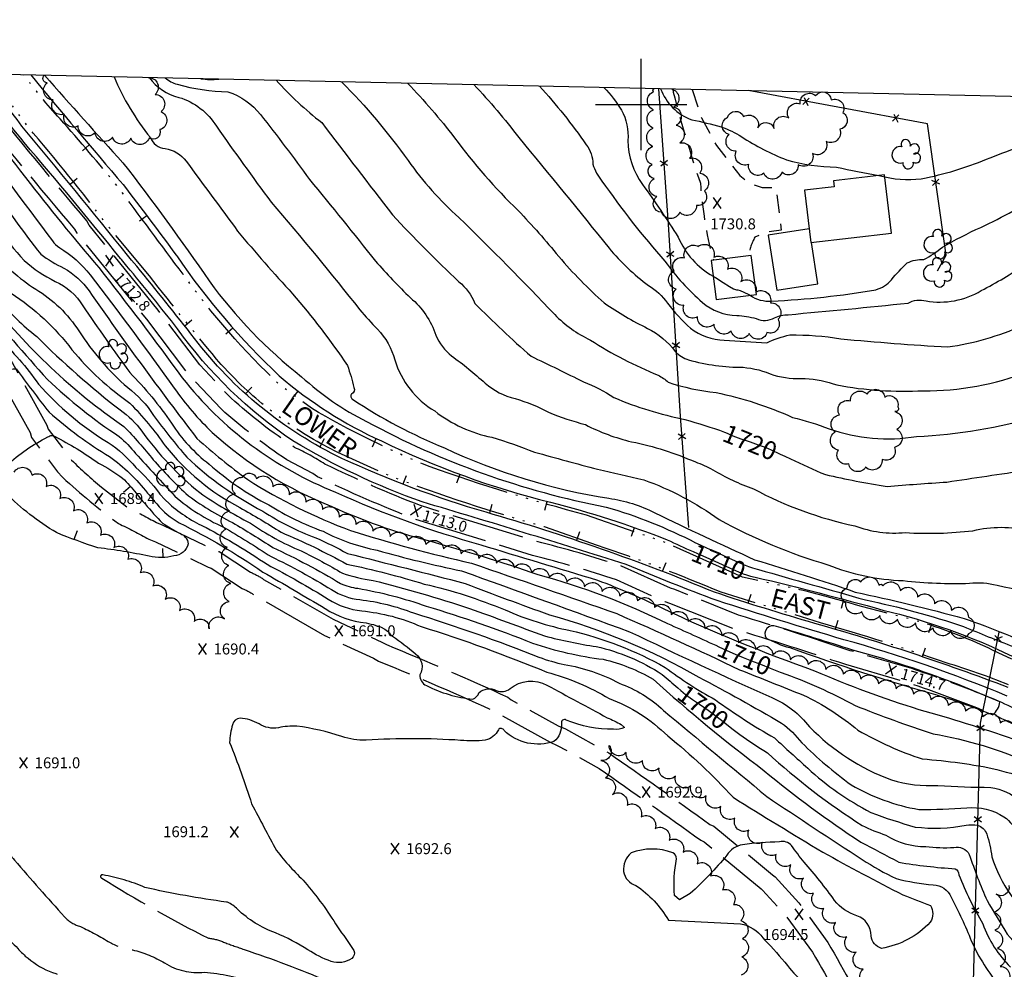
# Model space of a CAD drawing. Extents: x 4317632 to 4320588, y 207594 to 210465.
# Drawn here: x 4319159 to 4319699, y 208526 to 209046 of the extents above; entities that cross this region are included whole.
import ezdxf

# ---------------------------------------------------------------- set-up
doc = ezdxf.new("R2010")
doc.units = 0
doc.header["$LTSCALE"] = 100
doc.header["$MEASUREMENT"] = 0
for name, pattern in [('CONDASH', [1.08, 1, -0.08]), ('GRAVEL', [0.48, 0.4, -0.08]), ('GRVDWY', [0.16, 0.1, -0.06]), ('WATER', [0.73, 0.5, -0.05, 0.01, -0.05, 0.01, -0.05, 0.01, -0.05])]:
    doc.linetypes.add(name, pattern=pattern)
doc.layers.get('0').update_dxf_attribs({"linetype": 'CONTINUOUS'})
for name, color, linetype in [('C-INDX', 4, 'CONTINUOUS'), ('C-INDX-CL', 4, 'CONTINUOUS'), ('C-INDXD', 4, 'CONDASH'), ('C-INDXDP', 4, 'CONTINUOUS'), ('C-INDXDP-CL', 4, 'CONTINUOUS'), ('C-INDXDP-PAT', 4, 'CONTINUOUS'), ('C-INDXLBL', 4, 'CONTINUOUS'), ('C-INTRM', 44, 'CONTINUOUS'), ('C-INTRM-CL', 44, 'CONTINUOUS'), ('C-INTRMD', 44, 'CONDASH'), ('C-SPOTEL', 44, 'CONTINUOUS'), ('H-DITCH', 5, 'WATER'), ('H-STREAM-TEXT', 5, 'CONTINUOUS'), ('M-FENCE', 8, 'CONTINUOUS'), ('M-FENCE-PAT', 8, 'CONTINUOUS'), ('M-VEGL', 3, 'CONTINUOUS'), ('M-VEGS', 3, 'CONTINUOUS'), ('P-CONCPAD', 2, 'CONTINUOUS'), ('P-GRVDW', 1, 'GRVDWY'), ('R-GRVRD', 1, 'GRAVEL'), ('S-BUILDING', 4, 'CONTINUOUS'), ('SV-GRID', 7, 'CONTINUOUS'), ('SV-SHEET', 7, 'CONTINUOUS')]:
    doc.layers.add(name, color=color, linetype=linetype)
doc.styles.add('ITALIC', font='ROMANS.SHX', dxfattribs={"oblique": 25})
doc.styles.get("Standard").update_dxf_attribs({"font": 'ROMANS.shx'})

# ---------------------------------------------------------------- blocks, each defined once
blk = doc.blocks.new('TREE')
at = {"linetype": 'CONTINUOUS'}
for centre, radius, start, end in [((-0.0091, 0.0536), 0.0258, 335.8002, 210.2293), ((0.0382, 0.0291), 0.0275, 260.759, 149.6138), ((-0.0394, -0.0039), 0.0452, 79.7264, 289.7946), ((0.046, -0.0217), 0.0266, 236.6404, 117.338), ((0.0039, -0.0522), 0.0287, 168.2151, 16.7673)]:
    blk.add_arc(centre, radius, start, end, dxfattribs=at)
blk = doc.blocks.new('SPOTEL')
at = {"linetype": 'CONTINUOUS'}
for p, q in [((0.0214, -0.03), (-0.0214, 0.03)), ((-0.0214, -0.03), (0.0214, 0.03))]:
    blk.add_line(p, q, dxfattribs=at)
blk = doc.blocks.new('FP')
at = {"linetype": 'CONTINUOUS'}
for p, q in [((0.0143, -0.02), (-0.0143, 0.02)), ((-0.0143, -0.02), (0.0143, 0.02))]:
    blk.add_line(p, q, dxfattribs=at)
blk = doc.blocks.new('DEP')
blk.add_line((0, -0.05), (0, 0))

msp = doc.modelspace()

# ---------------------------------------------------------------- linework, layer by layer
at = {"layer": 'C-INDX'}
for points, elevation in [([(4319041.79, 209018.9, -0.012817), (4319110.84, 208924.59, 0.056322), (4319137.11, 208905.81, -0.086942), (4319147.84, 208892.93, 0.051912), (4319168.68, 208872.94, 0.032222), (4319214.44, 208832.63, -0.08892), (4319226.32, 208820.99, 0.066595), (4319258.02, 208787.36, 0.028372), (4319285.78, 208770.56, 0.050062), (4319313.58, 208755.41, -0.023507), (4319336.22, 208743.16, 0.048569), (4319353.08, 208739.27, -0.017047), (4319405.92, 208723.94, -0.001095), (4319447.07, 208708.8, 0.024633), (4319475.38, 208702.98, -0.091883), (4319511.43, 208687.77, -0.008466), (4319520.04, 208680.34), (4319521.76, 208678.9)], 1700), ([(4319107.75, 209017.45, -0.027201), (4319129.64, 208988.63, -0.001523), (4319177.3, 208925.38, 0.113867), (4319181.3, 208921.53, -0.086733), (4319197.99, 208906.69, -0.007687), (4319244.12, 208844.57, 0.049536), (4319264.84, 208820.38, 0.088927), (4319330.47, 208779.72, 0.041783), (4319383.21, 208761.04, -0.017966), (4319443.28, 208742.5, -0.047763), (4319514.41, 208715.66, -0.002571), (4319542.56, 208702.9)], 1710), ([(4319258.67, 209014.15, 0.06277), (4319268.44, 209013.94)], 1720), ([(4319299.88, 209013.25, 0.038704), (4319324.89, 208990.05, 0.000924), (4319363.68, 208939.55, 0.016743), (4319400.05, 208902.91, -0.124506), (4319408.78, 208891.05, 0.017397), (4319439.61, 208862.05, -0.008755), (4319468.33, 208848.01, -0.068684), (4319484.97, 208839.44, 0.049196), (4319523.97, 208827.43, -0.015497), (4319545.58, 208820.55)], 1720), ([(4319479.55, 209009.32, -0.056315), (4319489.1, 208996.97, -0.152451), (4319492.67, 208980.23, 0.152274), (4319500.71, 208956.17, -0.014707), (4319520.27, 208927.32, 0.166595), (4319539.4, 208905.93)], 1730), ([(4319559.66, 208895.53, 0.178673), (4319571.39, 208892.31, 0.032344), (4319628.56, 208898.55, 0.150565), (4319637.16, 208903.96, -0.044794), (4319645.8, 208913.18, -0.131918), (4319654.9, 208915.15, 0.0563), (4319665.09, 208921.85, -0.021753), (4319686.04, 208932.7, 0.021542), (4319703.88, 208941.77, 0.225023), (4319719.76, 208964.58, -0.044635), (4319722.37, 208973.15, -0.34737), (4319726.64, 208975.29, 0.011731), (4319781.4, 208951.38, 0.032023), (4319798.38, 208946.77, -0.055624), (4319844.05, 208931.05, -0.032364), (4319956.99, 208877.57, 0.014937), (4319998.16, 208851.64, -0.022026), (4320028.57, 208830.58, 0.032038), (4320056.22, 208812.75, -0.04043), (4320084.75, 208788.83)], 1730), ([(4319581.79, 208805.85, 0.013302), (4319600.92, 208797.26, 0.017815), (4319634.71, 208790.75, -0.005792), (4319667.54, 208793.13, 0.000037), (4319711.42, 208799.72, -0.020092), (4319741.85, 208797.08, -0.060682), (4319825.27, 208761.52, 0.022554), (4319855.87, 208740.84, 0.050786), (4319882.5, 208723.69, -0.003047), (4319914.64, 208702.86, 0.073542), (4319936.49, 208692.66, -0.038307), (4319951.85, 208683.63)], 1720), ([(4319576.65, 208688.84, -0.03679), (4319617.25, 208670.75, 0.016442), (4319659.9, 208655.18, -0.06257), (4319713.68, 208638.97, -0.113628), (4319726.18, 208631.23, -0.060044), (4319745.81, 208611.12, 0.005976), (4319775.43, 208576.41, 0.000614), (4319810.1, 208543.55, 0.004029), (4319874.99, 208492.64, -0.007823), (4319904.07, 208474.88, -0.055726), (4319933.77, 208457.62, 0.062953), (4319975.16, 208451.98, -0.040876), (4320017.52, 208463.57)], 1710), ([(4319554.01, 208654.88, 0.026561), (4319569.17, 208644.85, 0.043957), (4319621.1, 208604.99, 0.038816), (4319634.1, 208599.75, 0.143959), (4319655.94, 208593.42, 0.040555), (4319671.34, 208592.91, -0.332862), (4319679.78, 208589.14, 0.022455), (4319689.52, 208563.82, 0.001506), (4319700.62, 208545.35, -0.009115), (4319725.09, 208518.21, -0.015962), (4319744.17, 208488.22, 0.022017), (4319768.43, 208459.48, -0.046958), (4319788.96, 208429.6, -0.027372), (4319803.78, 208406.74, 0.109466), (4319861.23, 208369.47, 0.08012), (4319878.06, 208364.3, -0.05575), (4319908.16, 208356.04, 0.05012), (4319928.91, 208353.22, 0.071723), (4319951.3, 208351.75, 0.121073), (4319970.09, 208350.98, -0.162925), (4319994.71, 208351.01, 0.045777), (4320022.47, 208352.06, -0.052257), (4320049.6, 208351.72), (4320055.18, 208351.27)], 1700)]:
    msp.add_lwpolyline(points, format="xyb", dxfattribs=dict(at, elevation=elevation))
at = {"layer": 'C-INDX-CL'}
for points, elevation in [([(4319539.4, 208905.93), (4319540.64, 208905.13), (4319544.83, 208902.53), (4319548.44, 208900.34), (4319550.62, 208899.08), (4319551.69, 208898.58), (4319552.29, 208898.46), (4319553, 208898.37), (4319554.18, 208898.05), (4319556.16, 208897.25), (4319559.05, 208895.83), (4319559.66, 208895.53)], 1730), ([(4319545.58, 208820.55), (4319547.01, 208819.88), (4319550.18, 208818.52), (4319554.62, 208816.88), (4319559.62, 208815.15), (4319564.15, 208813.6), (4319567.42, 208812.42), (4319569.64, 208811.53), (4319571.25, 208810.82), (4319572.69, 208810.14), (4319574.24, 208809.39), (4319576.17, 208808.47), (4319578.71, 208807.28), (4319581.79, 208805.85)], 1720), ([(4319542.56, 208702.9), (4319546.9, 208700.89), (4319551.42, 208698.87), (4319555.87, 208697.02), (4319560.42, 208695.22), (4319565.29, 208693.32), (4319570.59, 208691.23), (4319576.12, 208689.05), (4319576.65, 208688.84)], 1710), ([(4319521.76, 208678.9), (4319524.3, 208676.77), (4319528.03, 208674.07), (4319531.87, 208671.53), (4319536.73, 208668.13), (4319543.18, 208663.21), (4319550.36, 208657.62), (4319554.01, 208654.88)], 1700)]:
    msp.add_lwpolyline(points, dxfattribs=dict(at, elevation=elevation))
at = {"layer": 'C-INDXD', "elevation": 1690, "flags": 128}
msp.add_lwpolyline([(4319042.07, 208648.7, -0.149724), (4319051.29, 208639.58, 0.190458), (4319061.24, 208631.01, 0.01518), (4319081.72, 208624.32, -0.123462), (4319107.25, 208610.97, 0.015748), (4319143.4, 208595.75, -0.127869), (4319156.5, 208586.06, 0.007697), (4319183.95, 208554.92, 0.135087), (4319192.76, 208549.56, -0.024531), (4319208.88, 208540.87, 0.093906), (4319221.19, 208536.87, -0.073045), (4319238.81, 208529.68, 0.169444), (4319260.54, 208524.62, -0.064226), (4319287.64, 208518.89), (4319289.17, 208518.58)], format="xyb", dxfattribs=at)
at = {"layer": 'C-INDXDP'}
for points, elevation in [([(4319218.54, 208917.39, 0.003001), (4319160.63, 208988.22, -0.007792), (4319139.32, 209016.76)], 1710), ([(4319165.4, 209016.19, 0.003325), (4319216.03, 208956.1, -0.008815), (4319245.17, 208917.39)], 1710), ([(4319245.45, 208917, 0.053457), (4319301.62, 208851.35, 0.07092), (4319357.57, 208815.69, 0.051598), (4319450.32, 208782.09, -0.031577), (4319514.19, 208761.52, 0.005836), (4319528.39, 208755.04)], 1710), ([(4319701.06, 208680.61, 0.022041), (4319595.08, 208715.69, -0.009858), (4319540.19, 208732.77, 0.027956), (4319414.95, 208776.59, -0.037997), (4319336, 208806.12, -0.119667), (4319255.21, 208871.85, 0.005399), (4319223.52, 208911.39)], 1710), ([(4319228.1, 208781.13, 0.015064), (4319237.65, 208770.62, 0.025194), (4319247.43, 208764.87, -0.287346), (4319251.72, 208759.34, -0.339624), (4319243.93, 208752.77, -0.12112), (4319230.28, 208752.45, 0.028083), (4319202.29, 208757.05, -0.017615), (4319179.57, 208765.42, -0.064256), (4319151.75, 208787.17, -0.126335), (4319147.41, 208794.3, -0.232604), (4319152.22, 208802.4, -0.063829), (4319174.74, 208817.86, -0.13747), (4319177.01, 208818.66), (4319178.49, 208818.2)], 1690), ([(4319178.49, 208818.2, -0.034084), (4319202.58, 208803.56, -0.049467), (4319215.75, 208795.22, -0.046422), (4319223.13, 208787.13)], 1690), ([(4319562.52, 208741.05, -0.009669), (4319632.47, 208723.02, -0.052989), (4319703.23, 208697.83)], 1710)]:
    msp.add_lwpolyline(points, format="xyb", dxfattribs=dict(at, elevation=elevation))
at = {"layer": 'C-INDXDP-CL'}
for points, elevation in [([(4319223.52, 208911.39), (4319220.71, 208914.77), (4319218.54, 208917.39)], 1710), ([(4319245.17, 208917.39), (4319245.45, 208917)], 1710), ([(4319223.13, 208787.13), (4319223.75, 208786.36), (4319226.91, 208782.5), (4319228.1, 208781.13)], 1690), ([(4319528.39, 208755.04), (4319530.8, 208753.96), (4319540.26, 208749.71), (4319548.4, 208746.07), (4319553.3, 208743.88), (4319555.85, 208742.82), (4319557.66, 208742.25), (4319559.97, 208741.66), (4319562.52, 208741.05)], 1710)]:
    msp.add_lwpolyline(points, dxfattribs=dict(at, elevation=elevation))
at = {"layer": 'C-INTRM'}
for points, elevation in [([(4319008.45, 209019.63, -0.02938), (4319034.33, 208987.88, 0.001024), (4319097.15, 208900.17, 0.033491), (4319106.88, 208888.58, 0.084352), (4319122.31, 208866.42, 0.078984), (4319146.71, 208852.31, 0.255562), (4319151.52, 208853.47, -0.198752), (4319157.41, 208855.24, 0.011402), (4319175.48, 208831.49, 0.048282), (4319208.62, 208807.14, -0.07101), (4319229.39, 208787.13)], 1692), ([(4319017.1, 209019.44, -0.02618), (4319053.15, 208972.3, -0.001974), (4319095.39, 208913.58, 0.050255), (4319114.82, 208891.77, -0.086649), (4319120.26, 208883.52, 0.201479), (4319136.07, 208871.54, 0.184349), (4319143.9, 208872.89, -0.203112), (4319147.47, 208872.22, -0.0559), (4319169.63, 208846.86, 0.076785), (4319207.88, 208814.84, -0.06951), (4319223.06, 208801.14, -0.04327), (4319235.77, 208787.13)], 1694), ([(4319033.83, 209019.07, -0.012107), (4319100.38, 208928.25, 0.10159), (4319126.6, 208902.42, 0.119786), (4319136.7, 208899.69, -0.149428), (4319141.94, 208893.84, 0.077444), (4319216.54, 208823.61, -0.025093), (4319232.51, 208805.35, 0.021922), (4319250.46, 208786.8, 0.05025), (4319276.02, 208770.94, -0.011375), (4319298.12, 208757.26, -0.027914), (4319335.25, 208737.54, 0.079055), (4319344.7, 208734.92, -0.043201), (4319382.22, 208725.12, -0.022428), (4319440.4, 208704.95, 0.052224), (4319479.15, 208696.04, -0.074129), (4319506.5, 208685.15, 0.021182), (4319567.37, 208634.96, 0.028764), (4319620.35, 208595.9, -0.003377), (4319641.11, 208584.86, 0.025933), (4319672.07, 208581.27, -0.273876), (4319674.04, 208578.01, 0.035972), (4319687.18, 208551.04, 0.108809), (4319702.37, 208527.39, -0.060228)], 1698), ([(4319061.08, 209018.48, 0.003615), (4319091.93, 208974.66, -0.281474), (4319103.24, 208973.82, -0.084133), (4319124.35, 208950.31, 0.098248), (4319144.07, 208920.8, 0.091604), (4319168.17, 208898.86, -0.112315), (4319191.86, 208875.93, 0.071266), (4319218.64, 208844.87, -0.090053), (4319232.78, 208829.66, 0.018847), (4319251.01, 208806.69, 0.0688), (4319292.58, 208777.24, 0.054443), (4319321.6, 208762.57, -0.021547), (4319339.02, 208754.02, -0.003092), (4319403.47, 208737.57, 0.004084), (4319449.65, 208720.39, -0.062775), (4319531.49, 208686.32, -0.010628), (4319576.95, 208661.03, -0.067704), (4319587.99, 208650.29, 0.03752), (4319615.02, 208627.29, 0.090538), (4319652.13, 208613.79, 0.020813), (4319678.4, 208614.63, -0.170411), (4319698.79, 208609.7, -0.173465), (4319706.22, 208599.54, 0.060111)], 1704), ([(4319082.41, 209018.01, 0.002548), (4319092.17, 209008.46, 0.006878), (4319125.49, 208964.26, -0.087305), (4319133.58, 208952.29, 0.046809), (4319161.85, 208914.48, 0.066751), (4319178.86, 208903.1, -0.158018), (4319193.94, 208889.73, 0.007719), (4319219.71, 208853.12, -0.046926), (4319242.58, 208825.33, 0.088465), (4319263.18, 208803.03, 0.06359), (4319295.98, 208780.58, 0.050675), (4319325.61, 208766.15, 0.070726), (4319355.33, 208755.8, 0.019546), (4319401.54, 208744.53, -0.000494), (4319493.59, 208711.17, 0.007642), (4319571.49, 208675.15, -0.123415), (4319592.21, 208659.09, 0.111116), (4319637.08, 208629.99, 0.092043), (4319662.62, 208626.94, 0.018113), (4319691.59, 208625.88, -0.148166), (4319707.52, 208618.29, 0.000658)], 1706), ([(4319098.82, 209017.65, -0.014352), (4319143.05, 208956.28, 0.014702), (4319170.88, 208917.91, 0.038703), (4319183.65, 208910.36, -0.109733), (4319197.37, 208897.9, 0.012544), (4319256.51, 208817.07, 0.024689), (4319284.33, 208794.46, 0.051618), (4319340.76, 208766.58, 0.021184), (4319406.95, 208748.72, -0.00177), (4319486.63, 208721.04, -0.007417), (4319553.88, 208690.35, -0.00016), (4319588.84, 208676.33, -0.068183), (4319618.78, 208657.18, 0.051471), (4319654.04, 208641.44, -0.03277), (4319694.93, 208635.73, 0.016874), (4319715.17, 208630.36, -0.090382)], 1708), ([(4319116.79, 209017.26, -0.007761), (4319162.62, 208959.93, 0.012022), (4319202.78, 208910.63, -0.008597), (4319248.44, 208850.31, 0.132723), (4319332.48, 208787.65, 0.039291), (4319412.12, 208758.77, 0.001368), (4319475.99, 208739.44, -0.024466), (4319512.39, 208723.61, 0.024616), (4319595, 208689.77, 0.028446), (4319652.2, 208668.61, -0.01455), (4319703.71, 208652.48, -0.117934), (4319748, 208621.15, 0.020659), (4319802.41, 208563.86, 0.018569), (4319874.41, 208505.63, 0.008071), (4319913.35, 208483.35, 0.100289), (4319965.81, 208468, 0.079457), (4319995.6, 208467.99, 0.066766), (4320046.96, 208478.45, 0.003163), (4320099.57, 208492.62)], 1712), ([(4319214.67, 208915.55, 0.007465), (4319161.84, 208979.17, -0.016736), (4319133.04, 209016.9)], 1712), ([(4319172.98, 209016.03, 0.004109), (4319215.91, 208968.12, -0.014213), (4319263.26, 208903.3, 0.069937), (4319313.87, 208850.84, 0.06951), (4319349.5, 208826.32, 0.076772), (4319480.83, 208779.43, -0.049632), (4319529.69, 208759.9), (4319530.27, 208759.64)], 1712), ([(4319211.1, 209015.19, 0.071779), (4319230.98, 208981.92, 0.289045), (4319239.07, 208975.82, -0.213689), (4319250.58, 208968.87, -0.003656), (4319278.78, 208930.67, 0.011706), (4319308.93, 208896.26, -0.030496), (4319338.96, 208856.94, -0.036194), (4319342.57, 208844.93, -0.390115), (4319341.3, 208841.38, 0.470719), (4319341.79, 208838.54, 0.049496), (4319392.13, 208811.89, 0.071613), (4319482.18, 208784.3, -0.077337), (4319507.5, 208776.35, 0.007514), (4319562.09, 208750.61, -0.010207), (4319617.29, 208732.88, -0.014007), (4319676.93, 208718.42, -0.026983), (4319721.34, 208700.3, -0.044295)], 1714), ([(4319230.38, 209014.77, 0.173757), (4319246.64, 209003.91, -0.186363), (4319267.15, 208988.05, 0.004513), (4319297.18, 208946.45, -0.011337), (4319345.73, 208887.5, 0.005883), (4319355.44, 208876.86, -0.131769), (4319364.88, 208860.06, 0.183425), (4319386.82, 208832.08, 0.114991), (4319418.12, 208817.66, -0.023318), (4319441.54, 208809.54, 0.002717), (4319476.08, 208800.17, 0.001365), (4319501.39, 208794.36, -0.06962), (4319542.79, 208772.59, 0.054934), (4319602.29, 208747.82, 0.087593), (4319643.58, 208739.16, 0.03594), (4319679.92, 208737.7, -0.100597), (4319694.98, 208736.61, -0.00831), (4319756.83, 208722.9, -0.196816)], 1716), ([(4319239.09, 209014.58, 0.100868), (4319245.69, 209011.07, 0.06304), (4319273.5, 209006.97, -0.15055), (4319291.33, 208994.47, -0.011091), (4319318.18, 208958.93, -0.006415), (4319354.34, 208914.13, 0.017238), (4319373.5, 208894.1, -0.137858), (4319387.49, 208873.56, 0.123277), (4319396.06, 208862.29, -0.027904), (4319414.39, 208847.36, 0.120534), (4319430.92, 208838.84, -0.052994), (4319449.2, 208831.41, 0.031174), (4319469.4, 208824.59, 0.061204), (4319494.75, 208815.2, -0.054903), (4319529.66, 208804.14, -0.061527), (4319539.15, 208799.84, 0.047644), (4319561.44, 208789.42, 0.070044), (4319617.02, 208769.16, 0.111665), (4319644.75, 208765.46, 0.044807), (4319681.74, 208766.49, -0.117971), (4319712.83, 208766.55, -0.07237)], 1718), ([(4319335.81, 209012.46, -0.040019), (4319372.2, 208969.31, 0.055751), (4319400.12, 208938.01, -0.009992), (4319452.58, 208884.94, 0.08999), (4319472.13, 208870.94, 0.045252), (4319509.36, 208851.63, -0.083218), (4319514.73, 208847.84, 0.054234), (4319540.99, 208842.16, -0.056136), (4319582.81, 208828.6, -0.029847), (4319602.99, 208822.31, 0.125744), (4319650.88, 208818.11, 0.056342), (4319717.87, 208829.17, 0.019714)], 1722), ([(4319371.98, 209011.67, -0.029347), (4319397.64, 208981.77, 0.041141), (4319432.5, 208941.92, -0.021841), (4319454.78, 208916.7, 0.034493), (4319479.75, 208891.3, 0.041827), (4319503.52, 208877.35, -0.114929), (4319518.62, 208864.66, 0.126274), (4319525.96, 208860.03, 0.064558), (4319555.79, 208856.01, -0.086459), (4319572.58, 208851.65, 0.072381), (4319589.87, 208849.89, -0.072571), (4319607.2, 208846.33, 0.05933), (4319654.63, 208843.17, 0.096186), (4319712.09, 208853.7, -0.121272)], 1724), ([(4319408.25, 209010.88, -0.027687), (4319432.88, 208981.85, -0.004273), (4319482.38, 208921.26, 0.055613), (4319503.92, 208900.77, -0.118698), (4319514.37, 208891.08, 0.042281), (4319526.99, 208877.37, 0.155058), (4319545.5, 208870.87, 0.003667), (4319568.8, 208869.48, -0.054791), (4319581.49, 208873.74, -0.046537), (4319609.38, 208871.63, 0.010029), (4319667.95, 208867.21, 0.071636), (4319708.98, 208878.98, -0.106242)], 1726), ([(4319444.22, 209010.09, -0.034946), (4319469.83, 208977.92, -0.170841), (4319473.45, 208967.34, 0.098407), (4319478.49, 208958.08, 0.02932), (4319513, 208914.13, 0.056662), (4319533.64, 208891.47, 0.172772), (4319552.36, 208884.4, -0.062164), (4319562.97, 208882.69, 0.233621), (4319573.04, 208883.12, -0.1275), (4319580.58, 208884.85, 0.004027), (4319646.22, 208891.21, -0.192522), (4319656.06, 208892.42, 0.180717), (4319686.32, 208898.03, 0.030969), (4319710.61, 208912.55, 0.200004)], 1728), ([(4319510.62, 209008.64, 0.221529), (4319527.68, 208991.66, -0.019441), (4319543.81, 208987.72, -0.059127), (4319555.04, 208982.35, 0.052355), (4319579.54, 208969.69, 0.069485), (4319607.07, 208965.73, 0.016641), (4319630.16, 208961.16)], 1732), ([(4319633.5, 208960.43, 0.111052), (4319656.21, 208959.79, 0.045101), (4319691.28, 208970.86, 0.001382), (4319709.42, 208977.83, 0.201568), (4319715.75, 208984.29, 0.030457), (4319721.44, 209004.02)], 1732), ([(4319700.47, 208675.89, 0.03169), (4319610.95, 208706.74, -0.005209), (4319541.55, 208728.22, -0.012242), (4319491.72, 208748.05, 0.00403), (4319379.96, 208782.27, -0.051038), (4319309.15, 208815.73, -0.089354), (4319245.87, 208877.05, 0.010905), (4319218.12, 208911.39)], 1712), ([(4319154.79, 208896.62, -0.084488), (4319188.01, 208865.62, 0.070533), (4319219.76, 208836.44, -0.038119), (4319239.15, 208812.98, 0.105991), (4319280.09, 208779.18, -0.011553), (4319302.65, 208765.64, -0.027307), (4319338.61, 208748.16, -0.024961), (4319381.04, 208737.27, -0.044086), (4319425.38, 208723.05, 0.052242), (4319461, 208711.82, -0.070882), (4319513.13, 208691.62, 0.036922), (4319540.62, 208673.86, 0.029113), (4319573.06, 208652.94, 0.004538), (4319591.22, 208636.41, 0.068112), (4319625.87, 208612.13, 0.020504), (4319650.07, 208604.12, 0.074871), (4319678.03, 208605.14, -0.065453), (4319684.32, 208605.16, -0.242346), (4319689.36, 208600.31, -0.037895), (4319692.14, 208587.89, 0.149292), (4319718.23, 208550.2, -0.039805)], 1702), ([(4319137.72, 208891.93, 0.011134), (4319174.65, 208849.36, 0.045042), (4319213.9, 208818.12, -0.056777), (4319222.89, 208808.71, -0.001132), (4319244.37, 208785.32, 0.069313), (4319270.99, 208768.48, -0.010432), (4319297.19, 208752.31, -0.026726), (4319330.22, 208734.21, 0.116753), (4319345.75, 208728.74, -0.062945), (4319375.22, 208721.43, -0.019805), (4319443.94, 208697.19, 0.03322), (4319457.84, 208693.14, -0.086946), (4319487.92, 208682.9, -0.102276), (4319512.2, 208668.07, 0.001506), (4319568.78, 208620.93, 0.00521), (4319621.08, 208586.41, 0.036002), (4319639.78, 208575.85, 0.040675), (4319659.94, 208572.49, -0.295865), (4319669.85, 208565.7, -0.026886), (4319680.9, 208541.78, 0.067591), (4319696.64, 208516.61, -0.075548)], 1696), ([(4319234.6, 208781.13, 0.100412), (4319246.86, 208770.8, -0.034236), (4319292.65, 208743.86, -0.004585), (4319326.82, 208723.8, 0.117863), (4319349.21, 208715.93, -0.024529), (4319354.57, 208714.64)], 1692), ([(4319241.44, 208781.13, 0.072823), (4319261.62, 208768.17, -0.026021), (4319294.92, 208748.08, -0.017597), (4319328.52, 208729.01, 0.116944), (4319346.8, 208722.56, -0.081044), (4319379.38, 208713.96, -0.022874), (4319448.24, 208688.98, -0.07041), (4319482.38, 208674.55, -0.107483), (4319514.49, 208654.03, -0.039924), (4319550.32, 208620.42, 0.003647), (4319599.47, 208590.36, 0.008101), (4319643.41, 208566.97, -0.003438), (4319658.45, 208561.22, -0.293509), (4319658.42, 208552, -0.166147), (4319631.67, 208537.67, -0.313216), (4319626, 208544.45, 0.324712), (4319618.2, 208555.57, -0.151815), (4319605.97, 208563.9, 0.028848), (4319589.22, 208584.83, -0.004279), (4319582.37, 208593.94, 0.297331), (4319575.79, 208595.94, 0.033679), (4319555.56, 208594.39, 0.226735), (4319546.93, 208588.64, -0.033456), (4319526.89, 208567.68), (4319520.97, 208564.23), (4319518.23, 208566.66, -0.068435), (4319519.33, 208586.68, 0.29865), (4319517.27, 208590.06, 0.183599), (4319494.48, 208589.93, 0.248253), (4319490.37, 208579.75, 0.293859), (4319497.1, 208572.14, -0.10786), (4319514.97, 208553.16), (4319554.37, 208551.11, -0.196517), (4319566.66, 208543.36)], 1694), ([(4319564.22, 208745.23, -0.000324), (4319622.95, 208728.55, -0.029931), (4319676.61, 208714.01, 0.005561), (4319703.88, 208702.98)], 1712), ([(4319667.86, 208684.36, 0.026185), (4319615.89, 208701.09, 0.005891), (4319574.04, 208714.03, 0.747528), (4319568.45, 208707.61, 0.051993), (4319581.36, 208702.41, 0.016487), (4319662.53, 208676.32, -0.023533), (4319692.65, 208665.64, 0.186743), (4319696.55, 208672.67)], 1714), ([(4319363.64, 208708.64, -0.034495), (4319376.26, 208698.98, -0.386779), (4319378.67, 208687.51, 0.309159), (4319382.26, 208681.6, 0.091911), (4319407.76, 208674.19, 0.221528), (4319411.08, 208677.72, -0.311194), (4319420.57, 208678.99, 0.293652), (4319428.11, 208679.99, -0.302832), (4319448.35, 208681.85, -0.000875), (4319481.39, 208664.01, -0.024329), (4319489.03, 208660.29), (4319490.81, 208658.65, -0.154233), (4319484.88, 208657.74, -0.106732), (4319458.9, 208662.74, 0.73807), (4319456.33, 208660.73, -0.223588), (4319452.19, 208651, -0.279414), (4319424.83, 208656.97, 0.61392), (4319421.7, 208657.42, -0.227993), (4319414.51, 208651.69, -0.051989), (4319401.01, 208651.61, 0.032937), (4319349.28, 208651.74, -0.089373), (4319335.86, 208653.7, 0.048247), (4319311.27, 208659.43, 0.06438), (4319301.18, 208658.52, -0.185864), (4319290.57, 208660.61, 0.113929), (4319280.17, 208663.77, 0.347316), (4319276.04, 208660.17, 0.066189), (4319274.41, 208650.52, -0.018216), (4319286.47, 208616.82, 0.000039), (4319300.04, 208591.29, 0.032265), (4319315.68, 208574, -0.037462), (4319333.51, 208549.46, -0.011462), (4319342.54, 208536.45, -0.3268), (4319341.42, 208532.19, -0.238601), (4319330.05, 208530.48, -0.059388), (4319317.36, 208536.89, 0.038583), (4319299.59, 208546.14, -0.106803), (4319278.74, 208559.09, 0.114525), (4319273.2, 208562.91), (4319272.63, 208563.02)], 1692), ([(4319567.76, 208542.23, -0.025654), (4319580.08, 208528.24, 0.100896), (4319602.11, 208509.94, 0.267399)], 1694), ([(4319282.31, 208537.03, -0.021259), (4319328.13, 208519.76, 0.058545), (4319346.2, 208518.92, -0.145726), (4319363, 208516.17, 0.033583), (4319380.19, 208507.61, -0.084911), (4319392.54, 208497.48, 0.075697), (4319415.21, 208478.94, 0.152809), (4319443.61, 208466.99, 0.029583), (4319482.28, 208466.62, -0.035303), (4319493.7, 208465.82), (4319496.28, 208464.49, -0.129821), (4319488.94, 208459.95, -0.12975), (4319472.11, 208456.83, 0.019188), (4319433.07, 208451.7, -0.046348), (4319415.19, 208455.6, 0.003459), (4319390.39, 208460.94, -0.075473), (4319376.84, 208466.79, -0.008847), (4319332.61, 208465.2, 0.096925), (4319320.75, 208464.3, 0.180016), (4319309.89, 208462.93)], 1692)]:
    msp.add_lwpolyline(points, format="xyb", dxfattribs=dict(at, elevation=elevation))
at = {"layer": 'C-INTRM', "elevation": 1714}
msp.add_lwpolyline([(4319696.55, 208672.67), (4319673.34, 208682.34)], dxfattribs=at)
at = {"layer": 'C-INTRM-CL'}
for points, elevation in [([(4319630.16, 208961.16), (4319633.44, 208960.44), (4319633.5, 208960.43)], 1732), ([(4319218.12, 208911.39), (4319215.08, 208915.06), (4319214.67, 208915.55)], 1712), ([(4319229.39, 208787.13), (4319230.25, 208786.08), (4319233.29, 208782.57), (4319234.6, 208781.13)], 1692), ([(4319235.77, 208787.13), (4319236.24, 208786.59), (4319238.99, 208783.61), (4319241.44, 208781.13)], 1694), ([(4319530.27, 208759.64), (4319535.8, 208757.1), (4319542.34, 208754.14), (4319548.27, 208751.46), (4319552.78, 208749.42), (4319556.09, 208747.95), (4319558.7, 208746.91), (4319561.03, 208746.14), (4319563.5, 208745.43), (4319564.22, 208745.23)], 1712), ([(4319354.57, 208714.64), (4319357.18, 208713.76), (4319359.51, 208712.6), (4319360.97, 208711.52), (4319361.81, 208710.62), (4319362.41, 208709.83), (4319363.12, 208709.04), (4319363.64, 208708.64)], 1692), ([(4319673.34, 208682.34), (4319670.83, 208683.27), (4319667.86, 208684.36)], 1714), ([(4319566.66, 208543.36), (4319567.76, 208542.23)], 1694)]:
    msp.add_lwpolyline(points, dxfattribs=dict(at, elevation=elevation))
at = {"layer": 'C-INTRMD', "flags": 128}
for points, elevation in [([(4319015.77, 208643.37, -0.172736), (4319037.44, 208625.2, -0.026468), (4319043.67, 208613.3, 0.183489), (4319056.06, 208599.95, -0.105076), (4319083.84, 208580.6, 0.115819), (4319105.54, 208565.43, -0.008113), (4319139.88, 208550.76, -0.104143), (4319158.34, 208537.63, 0.165092), (4319184.82, 208522.29, -0.012957), (4319188.84, 208520.02, -0.236858), (4319191.7, 208516.26, -0.176242), (4319182.32, 208511.8, 0.119157), (4319152.8, 208502.95, 0.337604), (4319154.03, 208500.78, 0.037514), (4319182.51, 208474.04, 0.157817), (4319203.27, 208466.82, 0.019213), (4319229.02, 208467.05, 0.01893), (4319235.58, 208468.48, -0.204605), (4319248.56, 208465.07, -0.264044), (4319247.17, 208456.58, -0.142893), (4319240.32, 208451.92, -0.113929), (4319218.07, 208444.43, 0.252777), (4319214.82, 208442.49, 0.092893), (4319216.95, 208437.75, -0.183603), (4319218.65, 208427.12, 0.141843), (4319222.09, 208414.07, -0.065043), (4319248.2, 208350.43, -0.035041), (4319250.54, 208314.83, 0.087577), (4319256.06, 208294.03, -0.033605), (4319267.11, 208231.79, 0.006134), (4319276.92, 208192.31, -0.056617), (4319282.4, 208177.59, 0.093314), (4319290.79, 208160.05, -0.014097), (4319310.7, 208122.81, 0.030982), (4319316.67, 208113.1), (4319318.02, 208111.01)], 1688), ([(4319272.63, 208563.02, -0.021901), (4319227.88, 208571.05, 0.063143), (4319204.93, 208577.87, 1.090255), (4319204.41, 208576.13, 0.022515), (4319262.76, 208543.2, -0.094138), (4319271.64, 208540.87, -0.000357), (4319282.31, 208537.03)], 1692)]:
    msp.add_lwpolyline(points, format="xyb", dxfattribs=dict(at, elevation=elevation))
at = {"layer": 'H-DITCH', "flags": 128}
for points in [[(4319701.25, 208682.11, 0.022025), (4319667.16, 208694.11, 0.013944), (4319598.2, 208716.08), (4319543.75, 208732.75, 0.019572), (4319476, 208758.37), (4319447.02, 208768.54, -0.020635), (4319362.47, 208796.32), (4319337.7, 208807.43, -0.081427), (4319280.84, 208846.3), (4319269.78, 208857.54, -0.008901), (4319230.48, 208906.13), (4319207.83, 208933.37, 0.014639), (4319164.01, 208987.63), (4319142.5, 209016.69)], [(4319703.02, 208696.1), (4319695.67, 208699.51, 0.045751), (4319649.17, 208717.58), (4319620.71, 208724.92, 0.024516), (4319566.46, 208738.61), (4319555.49, 208741.12), (4319513.21, 208760.03), (4319469.94, 208775.09, -0.021359), (4319384.24, 208801.47, -0.035836), (4319319.24, 208833.6), (4319301.8, 208846.53, -0.048488), (4319248.95, 208906.96, -0.00045), (4319213.13, 208955.02, 0.011425), (4319181.48, 208992.06, -0.017308), (4319161.39, 209016.28)]]:
    msp.add_lwpolyline(points, format="xyb", dxfattribs=at)
at = {"layer": 'M-FENCE'}
for points in [[(4319526.15, 208768.25), (4319521.44, 208829.16), (4319514.95, 208934.29), (4319509.59, 209008.66)], [(4319662.43, 208908.93), (4319667.11, 208917.39), (4319656.85, 208989.35), (4319558.54, 209007.59)], [(4319993.22, 208475.98), (4319955.34, 208209.62), (4319933.28, 208196.91), (4319843.46, 208201.31), (4319815.15, 208200.85), (4319747.07, 208201.49), (4319695.67, 208198.68), (4319689.5, 208199.64), (4319685.05, 208204.39), (4319679.12, 208233.26), (4319675.09, 208287.7), (4319674.06, 208349.6), (4319676.02, 208414.41), (4319681.28, 208492.34), (4319685.95, 208660.96), (4319696.24, 208710.93)]]:
    msp.add_lwpolyline(points, dxfattribs=at)
at = {"layer": 'M-VEGL'}
for points in [[(4319229.83, 209014.78, -0.7), (4319233.55, 209005.5, -0.7), (4319236.91, 208996.09, -0.7), (4319236.25, 208986.23, -0.7), (4319230.26, 208981.61, -0.7), (4319220.26, 208981.53, -0.7), (4319210.28, 208982.05, -0.7), (4319200.67, 208984.51, -0.7), (4319191.43, 208988.23, -0.7), (4319183.82, 208994.66, -0.7), (4319177.75, 209002.5, -0.7), (4319174.36, 209011.89, -0.7), (4319172.95, 209016.03, -0.7)], [(4319505.94, 208967.08, -0.7), (4319506.38, 208977.07, -0.7), (4319506.58, 208987.07, -0.7), (4319506.78, 208997.07, -0.7), (4319506.98, 209007.06, -0.7), (4319507.01, 209008.71, -0.7)], [(4319516.5, 209008.51, -0.7), (4319517.81, 208998.59, -0.7), (4319519.11, 208988.68, -0.7), (4319521.08, 208978.96, -0.7), (4319526.48, 208970.54, -0.7), (4319532.12, 208962.34, -0.7), (4319534.6, 208952.65, -0.7), (4319530.27, 208944.61, -0.7), (4319521.09, 208941.04, -0.7), (4319511.09, 208940.98, -0.7), (4319508.5, 208949.54, -0.7), (4319507.06, 208959.43, -0.7), (4319505.94, 208967.08, -0.7)], [(4319156.35, 208798.47, -0.7), (4319166.13, 208796.99, -0.7), (4319173.85, 208790.76, -0.7), (4319181.33, 208784.13, -0.7), (4319188.78, 208777.46, -0.7), (4319196.18, 208770.73, -0.7), (4319203.59, 208764.02, -0.7), (4319211, 208757.31, -0.7), (4319218.62, 208750.84, -0.7), (4319225.47, 208743.54, -0.7), (4319232.31, 208736.25, -0.7), (4319239.19, 208729, -0.7), (4319247.03, 208722.8, -0.7), (4319254.98, 208716.73, -0.7), (4319263.2, 208712.75, -0.7), (4319271.58, 208718.21, -0.7), (4319274.23, 208727.66, -0.7), (4319275.12, 208737.62, -0.7), (4319274.01, 208747.42, -0.7), (4319273.15, 208757.38, -0.7), (4319272.36, 208767.34, -0.7), (4319274.3, 208777.15, -0.7), (4319277.62, 208786.54, -0.7), (4319281.54, 208795.73, -0.7), (4319289.13, 208795.02, -0.7), (4319298.07, 208790.56, -0.7), (4319307.06, 208786.17, -0.7), (4319316.2, 208782.11, -0.7), (4319325.33, 208778.05, -0.7), (4319334.47, 208773.98, -0.7), (4319343.61, 208769.92, -0.7), (4319352.9, 208766.27, -0.7), (4319362.47, 208763.37, -0.7), (4319372.21, 208761.11, -0.7), (4319381.95, 208758.85, -0.7), (4319391.67, 208756.49, -0.7), (4319401.33, 208753.9, -0.7), (4319410.98, 208751.31, -0.7), (4319420.64, 208748.71, -0.7), (4319430.3, 208746.12, -0.7), (4319439.96, 208743.54, -0.7), (4319449.62, 208740.96, -0.7), (4319459.28, 208738.37, -0.7), (4319468.94, 208735.79, -0.7), (4319478.61, 208733.21, -0.7), (4319488.27, 208730.63, -0.7), (4319497.93, 208728.05, -0.7), (4319507.24, 208724.46, -0.7), (4319516.45, 208720.58, -0.7), (4319525.67, 208716.7, -0.7), (4319534.89, 208712.82, -0.7), (4319544.1, 208708.94, -0.7), (4319553.32, 208705.06, -0.7), (4319562.63, 208701.41, -0.7), (4319572.17, 208698.44, -0.7), (4319581.81, 208695.8, -0.7), (4319591.45, 208693.15, -0.7), (4319601.1, 208690.5, -0.7), (4319610.74, 208687.85, -0.7), (4319620.38, 208685.21, -0.7), (4319630.03, 208682.56, -0.7), (4319639.68, 208679.93, -0.7), (4319649.2, 208676.89, -0.7), (4319658.72, 208673.83, -0.7), (4319668.23, 208670.73, -0.7), (4319677.72, 208667.59, -0.7), (4319687.22, 208664.45, -0.7), (4319696.71, 208661.31, -0.7), (4319705.16, 208656.1, -0.7)], [(4319625.24, 208516.96, -0.7), (4319621.55, 208526.25, -0.7), (4319617.85, 208535.55, -0.7), (4319612.67, 208543.97, -0.7), (4319606.38, 208551.74, -0.7), (4319600.13, 208559.55, -0.7), (4319594.42, 208567.76, -0.7), (4319588.87, 208576.08, -0.7), (4319582.05, 208583.38, -0.7), (4319573.88, 208589.12, -0.7), (4319566.38, 208595.74, -0.7), (4319558.88, 208602.35, -0.7), (4319551.38, 208608.97, -0.7), (4319543.67, 208615.32, -0.7), (4319535.55, 208621.14, -0.7), (4319527.18, 208626.62, -0.7), (4319518.71, 208631.92, -0.7), (4319509.76, 208636.37, -0.7), (4319500.72, 208640.66, -0.7), (4319491.69, 208644.95, -0.7), (4319482.45, 208648.72, -0.7), (4319477.77, 208640.6, -0.7), (4319480.35, 208631, -0.7), (4319484.19, 208621.98, -0.7), (4319492.25, 208616.08, -0.7), (4319499.92, 208609.67, -0.7), (4319507.6, 208603.27, -0.7), (4319515.28, 208596.86, -0.7), (4319522.96, 208590.45, -0.7), (4319530.63, 208584.04, -0.7), (4319538.05, 208577.35, -0.7), (4319544.54, 208569.77, -0.7), (4319550.52, 208561.76, -0.7), (4319554.6, 208552.84, -0.7), (4319555.49, 208542.95, -0.7), (4319555.08, 208532.96, -0.7), (4319554.76, 208522.96, -0.7)], [(4319701.48, 208572.01, -0.7), (4319694.55, 208567.38, -0.7), (4319693.19, 208557.48, -0.7), (4319693.79, 208547.54, -0.7), (4319695.26, 208537.65, -0.7), (4319696.74, 208527.76, -0.7), (4319700.14, 208518.5, -0.7)]]:
    msp.add_lwpolyline(points, format="xyb", dxfattribs=at)
for points in [[(4319604.14, 209002.54, -0.7), (4319610.53, 208995.54, -0.7), (4319608.78, 208986.46, -0.7), (4319601.36, 208979.75, -0.7), (4319593.93, 208973.07, -0.7), (4319586, 208966.98, -0.7), (4319577.1, 208962.97, -0.7), (4319567.12, 208962.29, -0.7), (4319558.9, 208967.21, -0.7), (4319552.07, 208974.39, -0.7), (4319548.13, 208983.58, -0.7), (4319547.28, 208992.92, -0.7), (4319556.1, 208993.41, -0.7), (4319563.97, 208987.23, -0.7), (4319572.81, 208986.82, -0.7), (4319580.85, 208992.64, -0.7), (4319587.13, 209000.43, -0.7), (4319595.56, 209004.86, -0.7), (4319604.14, 209002.54, -0.7)], [(4319532.04, 208922.67, -0.7), (4319539.72, 208916.27, -0.7), (4319547.29, 208909.74, -0.7), (4319554.65, 208902.97, -0.7), (4319562.81, 208897.19, -0.7), (4319570.78, 208891.28, -0.7), (4319574.97, 208882.3, -0.7), (4319568.91, 208875.02, -0.7), (4319559.15, 208874.56, -0.7), (4319549.3, 208876.03, -0.7), (4319539.99, 208879.65, -0.7), (4319530.82, 208883.65, -0.7), (4319523.38, 208889.98, -0.7), (4319519.06, 208898.86, -0.7), (4319517.96, 208908.8, -0.7), (4319523.7, 208915.93, -0.7), (4319531.47, 208922.21, -0.7), (4319532.04, 208922.67, -0.7)], [(4319639.06, 208831.74, -0.7), (4319640.09, 208822.06, -0.7), (4319638.8, 208812.15, -0.7), (4319631.99, 208805.56, -0.7), (4319622.99, 208801.21, -0.7), (4319613.72, 208803.15, -0.7), (4319608.1, 208810.68, -0.7), (4319606.29, 208820.51, -0.7), (4319608.63, 208829.9, -0.7), (4319614.61, 208837.63, -0.7), (4319623.8, 208841.25, -0.7), (4319633.49, 208839.73, -0.7), (4319640.55, 208834.44, -0.7), (4319639.06, 208831.74, -0.7)], [(4319632.35, 208736.22, -0.7), (4319642.01, 208733.61, -0.7), (4319651.37, 208730.12, -0.7), (4319660.67, 208726.45, -0.7), (4319669.97, 208722.78, -0.7), (4319679.27, 208719.11, -0.7), (4319679.43, 208710.06, -0.7), (4319669.75, 208711.55, -0.7), (4319659.91, 208713.33, -0.7), (4319650.29, 208716.04, -0.7), (4319640.49, 208718.04, -0.7), (4319630.69, 208720.01, -0.7), (4319620.96, 208722.27, -0.7), (4319612.17, 208726.83, -0.7), (4319612.94, 208735.13, -0.7), (4319620.39, 208738.55, -0.7), (4319630.21, 208736.64, -0.7), (4319632.35, 208736.22, -0.7)]]:
    msp.add_lwpolyline(points, format="xyb", close=True, dxfattribs=at)
at = {"layer": 'P-CONCPAD'}
msp.add_lwpolyline([(4319592.01, 208931.92), (4319569.59, 208928.48), (4319574.24, 208898.21), (4319596.86, 208901.68), (4319593.37, 208924.43)], dxfattribs=at)
at = {"layer": 'P-GRVDW', "flags": 128}
for points in [[(4319517.25, 209008.49), (4319517.51, 209006.76, 0.018043), (4319532.39, 208956.85, 0.042257), (4319538.96, 208915.95), (4319539.87, 208914.65)], [(4319527.94, 209008.26), (4319532.95, 208992.71), (4319541.2, 208977.45), (4319553.98, 208961.06), (4319559.85, 208956.58), (4319566.3, 208954.45), (4319573.13, 208954.49), (4319573.96, 208954.09), (4319576.63, 208931.24), (4319568.19, 208929.92), (4319562.27, 208927.29, 0.093376), (4319558.9, 208917.14)]]:
    msp.add_lwpolyline(points, format="xyb", dxfattribs=at)
at = {"layer": 'R-GRVRD', "flags": 128}
for points in [[(4319066.39, 209018.36), (4319077.09, 209001.14), (4319078.67, 208999.17), (4319091.34, 208976.11), (4319111.25, 208924.79), (4319126.55, 208892.09), (4319127.88, 208887.4), (4319165.04, 208820.3), (4319165.92, 208817.47), (4319180.13, 208798.74), (4319182.92, 208795.73, 0.026064), (4319213.49, 208770.39, -0.023952), (4319230.14, 208761.82), (4319233.73, 208760.38), (4319262.7, 208746.48), (4319264.25, 208745.98), (4319281.27, 208734.79, -0.060083), (4319288, 208731.21), (4319326.47, 208709.08), (4319353.27, 208696.58), (4319355.97, 208695.08, -0.009922), (4319421.66, 208666.67), (4319423.21, 208665.44), (4319450.12, 208650.57), (4319453.99, 208648.88), (4319476.88, 208636.22, -0.005291), (4319532.57, 208596.88), (4319534.46, 208596.05), (4319565.66, 208570.21), (4319566.53, 208569.51), (4319578.67, 208556.29), (4319593.82, 208535.51, -0.021341), (4319618.5, 208489.31), (4319619.15, 208486.29), (4319629.68, 208456.59), (4319644.72, 208408.07), (4319652.02, 208379.3), (4319656.96, 208351.7, -0.034044), (4319656.74, 208312.85), (4319654.83, 208288.09, 0.028018), (4319659.07, 208220.47), (4319661.16, 208199.61), (4319667.42, 208181.29), (4319669.61, 208178.29), (4319678, 208169.99), (4319689.95, 208162.98), (4319706.91, 208160.98), (4319756.13, 208164.24), (4319761.33, 208164.22), (4319812.69, 208167.36), (4319822.35, 208167.01), (4319859.64, 208169.9), (4319869.51, 208169.77), (4319909.61, 208172.21), (4319916.22, 208171.99), (4319943.01, 208173.07)], [(4319078.32, 209018.1, 0.03262), (4319087.01, 209004.75), (4319087.01, 209004.75), (4319100.42, 208980.36), (4319120.3, 208929.03), (4319135.94, 208895.6), (4319137.18, 208891.24), (4319174.29, 208824.24), (4319174.95, 208822.11), (4319187.8, 208805.18, 0.023034), (4319204.12, 208790.36), (4319218.63, 208779.06, -0.020903), (4319234.37, 208770.9), (4319237.75, 208769.55), (4319266.43, 208755.79), (4319268.62, 208755.07), (4319285.9, 208743.72, -0.056167), (4319293.07, 208739.83), (4319331.08, 208717.97), (4319357.82, 208705.49), (4319360.33, 208704.1, -0.009814), (4319426.89, 208675.3), (4319428.78, 208673.79), (4319454.55, 208659.55), (4319458.43, 208657.85), (4319482.16, 208644.72, -0.005333), (4319537.55, 208605.61), (4319539.77, 208604.63), (4319571.96, 208577.96), (4319573.37, 208576.84), (4319586.42, 208562.64), (4319602.24, 208540.93, -0.021392), (4319628.01, 208492.65), (4319628.79, 208489.02), (4319639.17, 208459.74), (4319654.35, 208410.78), (4319661.8, 208381.41), (4319666.92, 208352.77, -0.03421), (4319666.72, 208312.25), (4319664.84, 208287.83, 0.027995), (4319669.02, 208221.46), (4319670.99, 208201.75), (4319676.39, 208185.96, 0.031136), (4319684.15, 208177.98), (4319693.2, 208172.66), (4319707.16, 208171.02), (4319755.81, 208174.24), (4319761.04, 208174.23), (4319812.57, 208177.37), (4319822.15, 208177.02), (4319859.32, 208179.91), (4319869.28, 208179.77), (4319909.46, 208182.22), (4319916.19, 208182), (4319942.61, 208183.06)], [(4320421.53, 208457.7, 0.034795), (4320412.86, 208461.59), (4320412.86, 208461.59, 0.021602), (4320320.19, 208505.39), (4320299.58, 208512.61), (4320274.91, 208517.52, 0.010669), (4320222.22, 208522.76, 0.035591), (4320180.85, 208521.26, -0.012968), (4320159.49, 208516.76, 0.044167), (4320143.73, 208511.49), (4320084.98, 208492.57), (4320082.53, 208492.17), (4320062.79, 208485.95, 0.004908), (4320023.97, 208479.27), (4320002.3, 208477.99, -0.051825), (4319989.95, 208477.73, -0.026089), (4319961.12, 208480.48), (4319944.31, 208484.58, -0.028298), (4319909.08, 208499.51, -0.00798), (4319876.9, 208515.42), (4319876.9, 208515.42, -0.008411), (4319842.02, 208539.48), (4319808.55, 208568.01), (4319805.84, 208570.27, -0.009807), (4319769.1, 208607.96), (4319748.48, 208628.37, 0.038842), (4319719.28, 208651.97, 0.029831), (4319692.54, 208665.82, 0.017944), (4319645.83, 208683.29), (4319612.09, 208693.11, 0.006573), (4319550.69, 208712.69), (4319515.74, 208726.66), (4319513.17, 208727.47), (4319486.37, 208739.61, 0.018033), (4319440.37, 208752.93), (4319376.3, 208772.7, -0.020219), (4319322.67, 208796.03), (4319319.99, 208797.87), (4319305.84, 208805.29, -0.035413), (4319269.73, 208833.21), (4319251.93, 208852.19), (4319229.01, 208882.36), (4319190.83, 208929.45), (4319189.58, 208931.76, -0.008407), (4319132.83, 209000.73), (4319132.31, 209002.26), (4319120.37, 209017.18)], [(4319980.76, 208491, -0.138469), (4319976.51, 208488.28, -0.095836), (4319962.56, 208488.36), (4319946.69, 208492.23, -0.028168), (4319912.51, 208506.73), (4319884.42, 208520.44, -0.025611), (4319865.11, 208533.01), (4319846.93, 208545.81), (4319813.71, 208574.12), (4319811.23, 208576.19, -0.009754), (4319774.81, 208613.57), (4319753.94, 208634.22, 0.038974), (4319723.61, 208658.72, 0.029748), (4319695.74, 208673.15, 0.017955), (4319648.28, 208690.91), (4319614.45, 208700.76, 0.006545), (4319553.36, 208720.24), (4319518.42, 208734.2), (4319516.03, 208734.96), (4319489.25, 208747.09, 0.018177), (4319442.6, 208760.62), (4319379, 208780.24, -0.020136), (4319326.67, 208802.99, 0.030809), (4319310.03, 208812.12, -0.035405), (4319275.25, 208839.02), (4319258.05, 208857.36), (4319235.31, 208887.3), (4319197.51, 208933.91), (4319196.23, 208936.28, -0.008336), (4319139.95, 209004.64), (4319139.43, 209006.16), (4319130.8, 209016.95)]]:
    msp.add_lwpolyline(points, format="xyb", dxfattribs=at)
at = {"layer": 'S-BUILDING'}
for points in [[(4319592.9, 208924.38), (4319637.13, 208929.59), (4319633.37, 208961.54), (4319605.3, 208958.23), (4319605.68, 208954.95), (4319589.52, 208953.05)], [(4319560.31, 208917.32), (4319538.29, 208914.44), (4319541.07, 208893.1), (4319563.1, 208895.98)]]:
    msp.add_lwpolyline(points, close=True, dxfattribs=at)
at = {"layer": 'SV-GRID'}
for points in [[(4319500, 208975), (4319500, 209025)], [(4319475, 209000), (4319525, 209000)]]:
    msp.add_lwpolyline(points, dxfattribs=at)
at = {"layer": 'SV-SHEET'}
msp.add_lwpolyline([(4317746.3, 207725.54), (4320398.61, 207670.23), (4320436.98, 208988.36), (4317782.5, 209046.46)], close=True, dxfattribs=at)

# ---------------------------------------------------------------- block references
at = {"layer": 'C-INDXDP-PAT', "xscale": 100, "yscale": 100, "zscale": 100}
for p, rotation in [((4319197.52, 208977.88, 1710), 310.8553762588957), ((4319187, 208956.19, 1710), 129.7846143340508), ((4319229.08, 208939.11, 1710), 304.9220449286194), ((4319249.91, 208878.58, 1710), 129.9950127294871), ((4319276.19, 208877.61, 1710), 310.2072692377268), ((4319283.21, 208841.4, 1710), 137.5707371106905), ((4319312.06, 208842.9, 1710), 320.2384856307035), ((4319323.81, 208812.4, 1710), 150.9453959009228), ((4319354.72, 208817.01, 1710), 335.92132623201), ((4319369.4, 208791.95, 1710), 159.1306522051661), ((4319400.68, 208797.38, 1710), 340.2328313232084), ((4319220.09, 208790.83, 1690), 310.7461635638808), ((4319416.79, 208776.06, 1710), 164.1255732364155), ((4319448.42, 208782.57, 1710), 345.6272213155381), ((4319189.13, 208761.68, 1690), 158.6631407081943), ((4319464.51, 208761.13, 1710), 161.3504612459485), ((4319496.29, 208768.19, 1710), 340.0744193418157), ((4319237.9, 208751.81, 1690), 182.9273479917409), ((4319511.55, 208744.2, 1710), 158.3531095012625), ((4319558.41, 208726.84, 1710), 161.1898736987884), ((4319611.01, 208728.86, 1710), 345.1243179983612), ((4319606.3, 208712.46, 1710), 163.1366319539122), ((4319659.18, 208715.48, 1710), 341.6725478230174), ((4319653.99, 208697.47, 1710), 160.3915587281097)]:
    msp.add_blockref('DEP', p, dxfattribs=dict(at, rotation=rotation))
at = {"layer": 'C-SPOTEL', "xscale": 100, "yscale": 100, "zscale": 100}
for p in [(4319541.66, 208946.11, 1730.76), (4319208.67, 208914.39, 1712.77), (4319202.88, 208784.13, 1689.43), (4319334.39, 208711.64, 1690.95), (4319259.62, 208701.69, 1690.38), (4319161.58, 208639.32, 1690.97), (4319502.75, 208623.25, 1692.89), (4319277.09, 208601.47, 1691.2), (4319365.13, 208592.28, 1692.64), (4319586.55, 208556.26, 1694.48)]:
    msp.add_blockref('SPOTEL', p, dxfattribs=at)
for p, rotation in [((4319376.59, 208777.33, 1713), 342), ((4319636.89, 208690.28, 1714.67), 341.4)]:
    msp.add_blockref('SPOTEL', p, dxfattribs=dict(at, rotation=rotation))
at = {"layer": 'M-FENCE-PAT', "xscale": 100, "yscale": 100, "zscale": 100}
for p, rotation in [((4319590.33, 209001.69), 169.8527953482166), ((4319639.49, 208992.57), 169.8527953482166), ((4319512.54, 208967.78), 95.32995086672703), ((4319661.41, 208957.32), 100.6603482945353), ((4319515.96, 208917.9), 95.32995086672703), ((4319519.04, 208867.99), 95.32995086672703), ((4319522.29, 208818.1), 95.32995086672703), ((4319695.49, 208707.33), 79.24695579332943), ((4319685.88, 208658.3), 90), ((4319684.49, 208608.32), 90), ((4319683.1, 208558.34), 90)]:
    msp.add_blockref('FP', p, dxfattribs=dict(at, rotation=rotation))
at = {"layer": 'M-VEGS', "xscale": 100, "yscale": 100, "zscale": 100}
for p in [(4319645.87, 208972.83), (4319663.33, 208923.6), (4319663.05, 208908.07), (4319211.34, 208863.25), (4319242.81, 208795.93)]:
    msp.add_blockref('TREE', p, dxfattribs=at)

# ---------------------------------------------------------------- texts
at = {"layer": 'C-INDXLBL', "style": 'ITALIC', "oblique": 25}
for s, rotation, p in [('1720', 338, (4319543.71, 208815.91, 1720)), ('1710', 337.8, (4319526.5, 208750.41, 1710)), ('1710', 337.6, (4319540.65, 208698.28, 1710)), ('1700', 323.4, (4319518.78, 208674.88, 1700))]:
    msp.add_text(s, height=10, rotation=rotation, dxfattribs=at).set_placement(p)
at = {"layer": 'C-SPOTEL'}
for s, p in [('1730.8', (4319537.84, 208931.59, 1730.76)), ('1689.4', (4319208.88, 208781.13, 1689.43)), ('1691.0', (4319340.39, 208708.64, 1690.95)), ('1690.4', (4319265.62, 208698.69, 1690.38)), ('1691.0', (4319167.58, 208636.32, 1690.97)), ('1692.9', (4319508.75, 208620.25, 1692.89)), ('1691.2', (4319237.99, 208598.57, 1691.2)), ('1692.6', (4319371.13, 208589.28, 1692.64)), ('1694.5', (4319566.66, 208542.23, 1694.48))]:
    msp.add_text(s, height=6, dxfattribs=at).set_placement(p)
for s, rotation, p in [('1712.8', 311.3, (4319210.47, 208904.9, 1712.77)), ('1713.0', 343.9, (4319379.54, 208772.33, 1713)), ('1714.7', 344.3, (4319641.64, 208685.5, 1714.67))]:
    msp.add_text(s, height=6, rotation=rotation, dxfattribs=at).set_placement(p)
at = {"layer": 'H-STREAM-TEXT', "style": 'ITALIC', "oblique": 25}
for s, rotation, p in [('LOWER', 325, (4319302.01, 208832.3)), ('EAST', 345.4, (4319570.14, 208725.48))]:
    msp.add_text(s, height=10, rotation=rotation, dxfattribs=at).set_placement(p)

doc.saveas('drawing.dxf')
